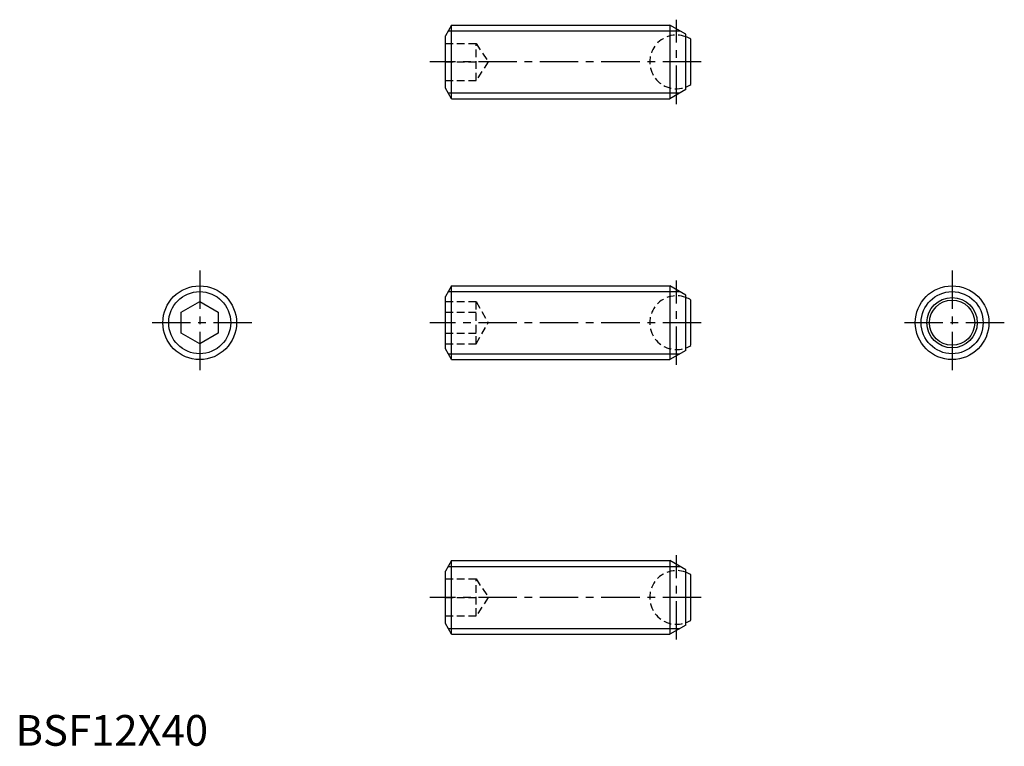
# Model space of a CAD drawing. Extents: x 1 to 161, y 0 to 118.
import ezdxf

# ---------------------------------------------------------------- set-up
doc = ezdxf.new("R2010")
doc.units = 0
doc.header["$LTSCALE"] = 5
doc.header["$MEASUREMENT"] = 0
doc.linetypes.add('CENTER', pattern=[2, 1.25, -0.25, 0.25, -0.25])
doc.linetypes.add('HIDDEN', pattern=[0.375, 0.25, -0.125])
doc.layers.get('0').update_dxf_attribs({"linetype": 'CONTINUOUS'})
for name, color, linetype in [('1', 1, 'CENTER'), ('2', 2, 'HIDDEN'), ('3', 3, 'CONTINUOUS')]:
    doc.layers.add(name, color=color, linetype=linetype)
doc.styles.add('Standard1', font='ARIAL.TTF')

msp = doc.modelspace()

# ---------------------------------------------------------------- linework, layer by layer
for p, q in [((71, 117.26), (70, 115.53)), ((71, 117.26), (106.55, 117.26)), ((71, 105.26), (71, 117.26)), ((106.55, 117.26), (106.55, 105.26)), ((109.15, 115.76), (106.55, 117.26)), ((70, 106.99), (70, 115.53)), ((109.15, 106.76), (109.15, 115.76)), ((110, 107.58), (110, 114.94)), ((71, 105.26), (70, 106.99)), ((109.15, 106.76), (106.55, 105.26)), ((71, 105.26), (106.55, 105.26)), ((71, 74.83), (70, 73.1)), ((71, 62.83), (71, 74.83)), ((71, 74.83), (106.55, 74.83)), ((109.15, 73.33), (106.55, 74.83)), ((106.55, 74.83), (106.55, 62.83)), ((27, 70.56), (30, 72.3)), ((30, 72.3), (33, 70.56)), ((70, 64.56), (70, 73.1)), ((109.15, 64.33), (109.15, 73.33)), ((110, 65.15), (110, 72.51)), ((27, 67.1), (27, 70.56)), ((33, 70.56), (33, 67.1)), ((30, 65.37), (27, 67.1)), ((33, 67.1), (30, 65.37)), ((71, 62.83), (70, 64.56)), ((109.15, 64.33), (106.55, 62.83)), ((71, 62.83), (106.55, 62.83)), ((71, 30.13), (70, 28.4)), ((71, 18.13), (71, 30.13)), ((71, 30.13), (106.55, 30.13)), ((109.15, 28.63), (106.55, 30.13)), ((106.55, 30.13), (106.55, 18.13)), ((70, 19.87), (70, 28.4)), ((109.15, 19.63), (109.15, 28.63)), ((110, 20.46), (110, 27.81)), ((71, 18.13), (70, 19.87)), ((109.15, 19.63), (106.55, 18.13)), ((71, 18.13), (106.55, 18.13))]:
    msp.add_line(p, q)
for centre, radius in [((30, 68.83), 6), ((152.52, 68.83), 6), ((152.52, 68.83), 4.1), ((152.52, 68.83), 3.68)]:
    msp.add_circle(centre, radius)
for centre, start, end in [((107.65, 111.26), 57.4321, 69.9039), ((107.65, 111.26), 290.0961, 302.5679), ((107.65, 68.83), 57.4321, 69.9039), ((107.65, 68.83), 290.0961, 302.5679), ((107.65, 24.13), 57.4321, 69.9039), ((107.65, 24.13), 290.0961, 302.5679)]:
    msp.add_arc(centre, 4.37, start, end)
at = {"layer": '1'}
for p, q in [((107.65, 104.4), (107.65, 118.13)), ((111.65, 111.26), (67.5, 111.26)), ((30, 77.33), (30, 60.33)), ((152.52, 77.33), (152.52, 60.33)), ((107.65, 61.97), (107.65, 75.7)), ((38.5, 68.83), (21.5, 68.83)), ((111.65, 68.83), (67.5, 68.83)), ((161.02, 68.83), (144.02, 68.83)), ((107.65, 17.27), (107.65, 31)), ((111.65, 24.13), (67.5, 24.13))]:
    msp.add_line(p, q, dxfattribs=at)
at = {"layer": '2'}
for p, q in [((70, 114.26), (75, 114.26)), ((75, 108.26), (75, 114.26)), ((75, 114.26), (77, 111.26)), ((70, 111.26), (75, 111.26)), ((77, 111.26), (75, 108.26)), ((70, 108.26), (75, 108.26)), ((70, 72.3), (75, 72.3)), ((75, 72.3), (77, 68.83)), ((75, 65.37), (75, 72.3)), ((70, 70.56), (75, 70.56)), ((75, 65.37), (77, 68.83)), ((70, 67.1), (75, 67.1)), ((70, 65.37), (75, 65.37)), ((70, 27.13), (75, 27.13)), ((75, 27.13), (77, 24.13)), ((75, 21.13), (75, 27.13)), ((70, 24.13), (75, 24.13)), ((77, 24.13), (75, 21.13)), ((70, 21.13), (75, 21.13))]:
    msp.add_line(p, q, dxfattribs=at)
for centre in [(107.65, 111.26), (107.65, 68.83), (107.65, 24.13)]:
    msp.add_arc(centre, 4.37, 69.9039, 290.0961, dxfattribs=at)
at = {"layer": '3'}
for p, q in [((70.45, 116.31), (108.19, 116.31)), ((70.45, 106.21), (108.19, 106.21)), ((70.45, 73.88), (108.19, 73.88)), ((70.45, 63.78), (108.19, 63.78)), ((70.45, 29.19), (108.19, 29.19)), ((70.45, 19.08), (108.19, 19.08))]:
    msp.add_line(p, q, dxfattribs=at)
for centre in [(30, 68.83), (152.52, 68.83)]:
    msp.add_circle(centre, 5.05, dxfattribs=at)

# ---------------------------------------------------------------- texts
at = {"color": 3, "style": 'Standard1'}
msp.add_text('BSF12X40', height=5, dxfattribs=at).set_placement((0, 0))

doc.saveas('drawing.dxf')
